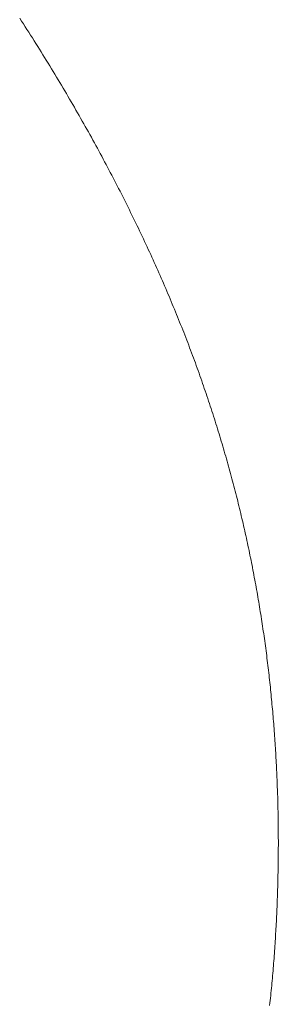
# Model space of a CAD drawing. Extents: x 0 to 171, y -1 to 179.
# Drawn here: x 38 to 38, y 14 to 14 of the extents above; entities that cross this region are included whole.
import ezdxf

# ---------------------------------------------------------------- set-up
doc = ezdxf.new("R2010")
doc.units = 0
doc.header["$MEASUREMENT"] = 0
doc.layers.get('0').update_dxf_attribs({"linetype": 'CONTINUOUS'})
doc.layers.add('OBJECT DETAIL', color=254, linetype='CONTINUOUS', lineweight=20)

# ---------------------------------------------------------------- blocks, each defined once
blk = doc.blocks.new('GLSTOP')
for p, q in [((-0.381272, -0.15499), (-0.381277, -0.154949)), ((-0.381272, -0.15499), (-0.381277, -0.154949)), ((-0.381268, -0.15503), (-0.381272, -0.15499)), ((-0.381268, -0.15503), (-0.381272, -0.15499)), ((-0.381263, -0.155071), (-0.381268, -0.15503)), ((-0.381263, -0.155071), (-0.381268, -0.15503)), ((-0.381259, -0.155111), (-0.381263, -0.155071)), ((-0.381259, -0.155111), (-0.381263, -0.155071)), ((-0.381255, -0.155152), (-0.381259, -0.155111)), ((-0.381255, -0.155152), (-0.381259, -0.155111)), ((-0.381251, -0.155193), (-0.381255, -0.155152)), ((-0.381251, -0.155193), (-0.381255, -0.155152)), ((-0.381247, -0.155233), (-0.381251, -0.155193)), ((-0.381247, -0.155233), (-0.381251, -0.155193)), ((-0.381243, -0.155274), (-0.381247, -0.155233)), ((-0.381243, -0.155274), (-0.381247, -0.155233)), ((-0.381239, -0.155314), (-0.381243, -0.155274)), ((-0.381239, -0.155314), (-0.381243, -0.155274)), ((-0.381235, -0.155355), (-0.381239, -0.155314)), ((-0.381235, -0.155355), (-0.381239, -0.155314)), ((-0.381232, -0.155396), (-0.381235, -0.155355)), ((-0.381232, -0.155396), (-0.381235, -0.155355)), ((-0.381228, -0.155436), (-0.381232, -0.155396)), ((-0.381228, -0.155436), (-0.381232, -0.155396)), ((-0.381225, -0.155477), (-0.381228, -0.155436)), ((-0.381225, -0.155477), (-0.381228, -0.155436)), ((-0.381221, -0.155517), (-0.381225, -0.155477)), ((-0.381221, -0.155517), (-0.381225, -0.155477)), ((-0.381218, -0.155558), (-0.381221, -0.155517)), ((-0.381218, -0.155558), (-0.381221, -0.155517)), ((-0.381214, -0.155598), (-0.381218, -0.155558)), ((-0.381214, -0.155598), (-0.381218, -0.155558)), ((-0.381211, -0.155638), (-0.381214, -0.155598)), ((-0.381211, -0.155638), (-0.381214, -0.155598)), ((-0.381208, -0.155679), (-0.381211, -0.155638)), ((-0.381208, -0.155679), (-0.381211, -0.155638)), ((-0.381205, -0.155719), (-0.381208, -0.155679)), ((-0.381205, -0.155719), (-0.381208, -0.155679)), ((-0.381202, -0.15576), (-0.381205, -0.155719)), ((-0.381202, -0.15576), (-0.381205, -0.155719)), ((-0.381199, -0.1558), (-0.381202, -0.15576)), ((-0.381199, -0.1558), (-0.381202, -0.15576)), ((-0.381196, -0.155841), (-0.381199, -0.1558)), ((-0.381196, -0.155841), (-0.381199, -0.1558)), ((-0.381193, -0.155881), (-0.381196, -0.155841)), ((-0.381193, -0.155881), (-0.381196, -0.155841)), ((-0.381191, -0.155921), (-0.381193, -0.155881)), ((-0.381191, -0.155921), (-0.381193, -0.155881)), ((-0.381188, -0.155962), (-0.381191, -0.155921)), ((-0.381188, -0.155962), (-0.381191, -0.155921)), ((-0.381185, -0.156002), (-0.381188, -0.155962)), ((-0.381185, -0.156002), (-0.381188, -0.155962)), ((-0.381183, -0.156042), (-0.381185, -0.156002)), ((-0.381183, -0.156042), (-0.381185, -0.156002)), ((-0.38118, -0.156083), (-0.381183, -0.156042)), ((-0.38118, -0.156083), (-0.381183, -0.156042)), ((-0.381178, -0.156123), (-0.38118, -0.156083)), ((-0.381178, -0.156123), (-0.38118, -0.156083)), ((-0.381176, -0.156163), (-0.381178, -0.156123)), ((-0.381176, -0.156163), (-0.381178, -0.156123)), ((-0.381173, -0.156204), (-0.381176, -0.156163)), ((-0.381173, -0.156204), (-0.381176, -0.156163)), ((-0.381171, -0.156244), (-0.381173, -0.156204)), ((-0.381171, -0.156244), (-0.381173, -0.156204)), ((-0.381169, -0.156284), (-0.381171, -0.156244)), ((-0.381169, -0.156284), (-0.381171, -0.156244)), ((-0.381167, -0.156324), (-0.381169, -0.156284)), ((-0.381167, -0.156324), (-0.381169, -0.156284)), ((-0.381165, -0.156365), (-0.381167, -0.156324)), ((-0.381165, -0.156365), (-0.381167, -0.156324)), ((-0.381163, -0.156405), (-0.381165, -0.156365)), ((-0.381163, -0.156405), (-0.381165, -0.156365)), ((-0.381161, -0.156445), (-0.381163, -0.156405)), ((-0.381161, -0.156445), (-0.381163, -0.156405)), ((-0.38116, -0.156485), (-0.381161, -0.156445)), ((-0.38116, -0.156485), (-0.381161, -0.156445)), ((-0.381158, -0.156525), (-0.38116, -0.156485)), ((-0.381158, -0.156525), (-0.38116, -0.156485)), ((-0.381156, -0.156566), (-0.381158, -0.156525)), ((-0.381156, -0.156566), (-0.381158, -0.156525)), ((-0.381155, -0.156606), (-0.381156, -0.156566)), ((-0.381155, -0.156606), (-0.381156, -0.156566)), ((-0.381153, -0.156646), (-0.381155, -0.156606)), ((-0.381153, -0.156646), (-0.381155, -0.156606)), ((-0.381152, -0.156686), (-0.381153, -0.156646)), ((-0.381152, -0.156686), (-0.381153, -0.156646)), ((-0.38115, -0.156726), (-0.381152, -0.156686)), ((-0.38115, -0.156726), (-0.381152, -0.156686)), ((-0.381149, -0.156766), (-0.38115, -0.156726)), ((-0.381149, -0.156766), (-0.38115, -0.156726)), ((-0.381147, -0.156806), (-0.381149, -0.156766)), ((-0.381147, -0.156806), (-0.381149, -0.156766)), ((-0.381146, -0.156847), (-0.381147, -0.156806)), ((-0.381146, -0.156847), (-0.381147, -0.156806)), ((-0.381145, -0.156887), (-0.381146, -0.156847)), ((-0.381145, -0.156887), (-0.381146, -0.156847)), ((-0.381144, -0.156927), (-0.381145, -0.156887)), ((-0.381144, -0.156927), (-0.381145, -0.156887)), ((-0.381143, -0.156967), (-0.381144, -0.156927)), ((-0.381143, -0.156967), (-0.381144, -0.156927)), ((-0.381142, -0.157007), (-0.381143, -0.156967)), ((-0.381142, -0.157007), (-0.381143, -0.156967)), ((-0.381141, -0.157047), (-0.381142, -0.157007)), ((-0.381141, -0.157047), (-0.381142, -0.157007)), ((-0.38114, -0.157087), (-0.381141, -0.157047)), ((-0.38114, -0.157087), (-0.381141, -0.157047)), ((-0.381139, -0.157127), (-0.38114, -0.157087)), ((-0.381139, -0.157127), (-0.38114, -0.157087)), ((-0.381139, -0.157167), (-0.381139, -0.157127)), ((-0.381139, -0.157167), (-0.381139, -0.157127)), ((-0.381138, -0.157207), (-0.381139, -0.157167)), ((-0.381138, -0.157207), (-0.381139, -0.157167)), ((-0.381137, -0.157247), (-0.381138, -0.157207)), ((-0.381137, -0.157247), (-0.381138, -0.157207)), ((-0.381137, -0.157287), (-0.381137, -0.157247)), ((-0.381137, -0.157287), (-0.381137, -0.157247)), ((-0.381136, -0.157327), (-0.381137, -0.157287)), ((-0.381136, -0.157327), (-0.381137, -0.157287)), ((-0.381136, -0.157367), (-0.381136, -0.157327)), ((-0.381136, -0.157367), (-0.381136, -0.157327)), ((-0.381135, -0.157407), (-0.381136, -0.157367)), ((-0.381135, -0.157407), (-0.381136, -0.157367)), ((-0.381135, -0.157447), (-0.381135, -0.157407)), ((-0.381135, -0.157447), (-0.381135, -0.157407)), ((-0.381135, -0.157487), (-0.381135, -0.157447)), ((-0.381135, -0.157487), (-0.381135, -0.157447)), ((-0.381135, -0.157527), (-0.381135, -0.157487)), ((-0.381135, -0.157527), (-0.381135, -0.157487)), ((-0.381134, -0.157567), (-0.381135, -0.157527)), ((-0.381134, -0.157567), (-0.381135, -0.157527)), ((-0.381134, -0.157607), (-0.381134, -0.157567)), ((-0.381134, -0.157607), (-0.381134, -0.157567)), ((-0.381135, -0.157687), (-0.381134, -0.157647)), ((-0.381135, -0.157687), (-0.381134, -0.157647)), ((-0.381135, -0.157727), (-0.381135, -0.157687)), ((-0.381135, -0.157727), (-0.381135, -0.157687)), ((-0.381135, -0.157767), (-0.381135, -0.157727)), ((-0.381135, -0.157767), (-0.381135, -0.157727)), ((-0.381134, -0.157647), (-0.381134, -0.157607)), ((-0.381134, -0.157647), (-0.381134, -0.157607)), ((-0.381136, -0.157887), (-0.381135, -0.157847)), ((-0.381136, -0.157887), (-0.381135, -0.157847)), ((-0.381136, -0.157926), (-0.381136, -0.157887)), ((-0.381136, -0.157926), (-0.381136, -0.157887)), ((-0.381135, -0.157807), (-0.381135, -0.157767)), ((-0.381135, -0.157807), (-0.381135, -0.157767)), ((-0.381135, -0.157847), (-0.381135, -0.157807)), ((-0.381135, -0.157847), (-0.381135, -0.157807)), ((-0.381139, -0.158086), (-0.381138, -0.158046)), ((-0.381139, -0.158086), (-0.381138, -0.158046)), ((-0.381138, -0.158046), (-0.381137, -0.158006)), ((-0.381138, -0.158046), (-0.381137, -0.158006)), ((-0.381137, -0.157966), (-0.381136, -0.157926)), ((-0.381137, -0.157966), (-0.381136, -0.157926)), ((-0.381137, -0.158006), (-0.381137, -0.157966)), ((-0.381137, -0.158006), (-0.381137, -0.157966)), ((-0.381142, -0.158245), (-0.381141, -0.158206)), ((-0.381142, -0.158245), (-0.381141, -0.158206)), ((-0.381141, -0.158206), (-0.38114, -0.158166)), ((-0.381141, -0.158206), (-0.38114, -0.158166)), ((-0.38114, -0.158166), (-0.381139, -0.158126)), ((-0.38114, -0.158166), (-0.381139, -0.158126)), ((-0.381139, -0.158126), (-0.381139, -0.158086)), ((-0.381139, -0.158126), (-0.381139, -0.158086)), ((-0.381147, -0.158405), (-0.381145, -0.158365)), ((-0.381147, -0.158405), (-0.381145, -0.158365)), ((-0.381145, -0.158365), (-0.381144, -0.158325)), ((-0.381145, -0.158365), (-0.381144, -0.158325)), ((-0.381144, -0.158325), (-0.381143, -0.158285)), ((-0.381144, -0.158325), (-0.381143, -0.158285)), ((-0.381143, -0.158285), (-0.381142, -0.158245)), ((-0.381143, -0.158285), (-0.381142, -0.158245)), ((-0.381152, -0.158564), (-0.381151, -0.158524)), ((-0.381152, -0.158564), (-0.381151, -0.158524)), ((-0.381151, -0.158524), (-0.381149, -0.158484)), ((-0.381151, -0.158524), (-0.381149, -0.158484)), ((-0.381149, -0.158484), (-0.381148, -0.158445)), ((-0.381149, -0.158484), (-0.381148, -0.158445)), ((-0.381148, -0.158445), (-0.381147, -0.158405)), ((-0.381148, -0.158445), (-0.381147, -0.158405)), ((-0.381159, -0.158723), (-0.381157, -0.158684)), ((-0.381159, -0.158723), (-0.381157, -0.158684)), ((-0.381157, -0.158684), (-0.381155, -0.158644)), ((-0.381157, -0.158684), (-0.381155, -0.158644)), ((-0.381155, -0.158644), (-0.381154, -0.158604)), ((-0.381155, -0.158644), (-0.381154, -0.158604)), ((-0.381154, -0.158604), (-0.381152, -0.158564)), ((-0.381154, -0.158604), (-0.381152, -0.158564)), ((-0.381166, -0.158883), (-0.381164, -0.158843)), ((-0.381166, -0.158883), (-0.381164, -0.158843)), ((-0.381164, -0.158843), (-0.381162, -0.158803)), ((-0.381164, -0.158843), (-0.381162, -0.158803)), ((-0.381162, -0.158803), (-0.38116, -0.158763)), ((-0.381162, -0.158803), (-0.38116, -0.158763)), ((-0.38116, -0.158763), (-0.381159, -0.158723)), ((-0.38116, -0.158763), (-0.381159, -0.158723)), ((-0.381175, -0.159042), (-0.381173, -0.159002)), ((-0.381175, -0.159042), (-0.381173, -0.159002)), ((-0.381173, -0.159002), (-0.38117, -0.158962)), ((-0.381173, -0.159002), (-0.38117, -0.158962)), ((-0.38117, -0.158962), (-0.381168, -0.158922)), ((-0.38117, -0.158962), (-0.381168, -0.158922)), ((-0.381168, -0.158922), (-0.381166, -0.158883)), ((-0.381168, -0.158922), (-0.381166, -0.158883)), ((-0.381185, -0.159201), (-0.381182, -0.159161)), ((-0.381185, -0.159201), (-0.381182, -0.159161)), ((-0.381182, -0.159161), (-0.38118, -0.159121)), ((-0.381182, -0.159161), (-0.38118, -0.159121)), ((-0.38118, -0.159121), (-0.381177, -0.159082)), ((-0.38118, -0.159121), (-0.381177, -0.159082)), ((-0.381177, -0.159082), (-0.381175, -0.159042)), ((-0.381177, -0.159082), (-0.381175, -0.159042)), ((-0.381195, -0.15936), (-0.381193, -0.15932)), ((-0.381195, -0.15936), (-0.381193, -0.15932)), ((-0.381193, -0.15932), (-0.38119, -0.159281)), ((-0.381193, -0.15932), (-0.38119, -0.159281)), ((-0.38119, -0.159281), (-0.381187, -0.159241)), ((-0.38119, -0.159281), (-0.381187, -0.159241)), ((-0.381187, -0.159241), (-0.381185, -0.159201)), ((-0.381187, -0.159241), (-0.381185, -0.159201)), ((-0.381207, -0.159519), (-0.381204, -0.15948)), ((-0.381207, -0.159519), (-0.381204, -0.15948)), ((-0.381204, -0.15948), (-0.381201, -0.15944)), ((-0.381204, -0.15948), (-0.381201, -0.15944)), ((-0.381201, -0.15944), (-0.381198, -0.1594)), ((-0.381201, -0.15944), (-0.381198, -0.1594)), ((-0.381198, -0.1594), (-0.381195, -0.15936)), ((-0.381198, -0.1594), (-0.381195, -0.15936)), ((-0.38122, -0.159679), (-0.381217, -0.159639)), ((-0.38122, -0.159679), (-0.381217, -0.159639)), ((-0.381217, -0.159639), (-0.381213, -0.159599)), ((-0.381217, -0.159639), (-0.381213, -0.159599)), ((-0.381213, -0.159599), (-0.38121, -0.159559)), ((-0.381213, -0.159599), (-0.38121, -0.159559)), ((-0.38121, -0.159559), (-0.381207, -0.159519)), ((-0.38121, -0.159559), (-0.381207, -0.159519)), ((-0.381234, -0.159838), (-0.38123, -0.159798)), ((-0.381234, -0.159838), (-0.38123, -0.159798)), ((-0.38123, -0.159798), (-0.381227, -0.159758)), ((-0.38123, -0.159798), (-0.381227, -0.159758)), ((-0.381227, -0.159758), (-0.381223, -0.159718)), ((-0.381227, -0.159758), (-0.381223, -0.159718)), ((-0.381223, -0.159718), (-0.38122, -0.159679)), ((-0.381223, -0.159718), (-0.38122, -0.159679)), ((-0.381249, -0.159997), (-0.381245, -0.159957)), ((-0.381249, -0.159997), (-0.381245, -0.159957)), ((-0.381245, -0.159957), (-0.381241, -0.159917)), ((-0.381245, -0.159957), (-0.381241, -0.159917)), ((-0.381241, -0.159917), (-0.381238, -0.159878)), ((-0.381241, -0.159917), (-0.381238, -0.159878)), ((-0.381238, -0.159878), (-0.381234, -0.159838)), ((-0.381238, -0.159878), (-0.381234, -0.159838)), ((-0.381265, -0.160156), (-0.381261, -0.160117)), ((-0.381265, -0.160156), (-0.381261, -0.160117)), ((-0.381261, -0.160117), (-0.381257, -0.160077)), ((-0.381261, -0.160117), (-0.381257, -0.160077)), ((-0.381257, -0.160077), (-0.381253, -0.160037)), ((-0.381257, -0.160077), (-0.381253, -0.160037)), ((-0.381253, -0.160037), (-0.381249, -0.159997)), ((-0.381253, -0.160037), (-0.381249, -0.159997)), ((-0.381287, -0.160356), (-0.381282, -0.160316)), ((-0.381287, -0.160356), (-0.381282, -0.160316)), ((-0.381282, -0.160316), (-0.381278, -0.160276)), ((-0.381282, -0.160316), (-0.381278, -0.160276)), ((-0.381278, -0.160276), (-0.381274, -0.160236)), ((-0.381278, -0.160276), (-0.381274, -0.160236)), ((-0.381274, -0.160236), (-0.381269, -0.160196)), ((-0.381274, -0.160236), (-0.381269, -0.160196)), ((-0.381269, -0.160196), (-0.381265, -0.160156)), ((-0.381269, -0.160196), (-0.381265, -0.160156)), ((-0.381306, -0.160515), (-0.381301, -0.160475)), ((-0.381306, -0.160515), (-0.381301, -0.160475)), ((-0.381301, -0.160475), (-0.381296, -0.160435)), ((-0.381301, -0.160475), (-0.381296, -0.160435)), ((-0.381296, -0.160435), (-0.381291, -0.160395)), ((-0.381296, -0.160435), (-0.381291, -0.160395)), ((-0.381291, -0.160395), (-0.381287, -0.160356)), ((-0.381291, -0.160395), (-0.381287, -0.160356)), ((-0.381325, -0.160675), (-0.38132, -0.160635)), ((-0.381325, -0.160675), (-0.38132, -0.160635)), ((-0.38132, -0.160635), (-0.381315, -0.160595)), ((-0.38132, -0.160635), (-0.381315, -0.160595)), ((-0.381315, -0.160595), (-0.38131, -0.160555)), ((-0.381315, -0.160595), (-0.38131, -0.160555)), ((-0.38131, -0.160555), (-0.381306, -0.160515)), ((-0.38131, -0.160555), (-0.381306, -0.160515)), ((-0.381346, -0.160834), (-0.381341, -0.160794)), ((-0.381346, -0.160834), (-0.381341, -0.160794)), ((-0.381341, -0.160794), (-0.381336, -0.160754)), ((-0.381341, -0.160794), (-0.381336, -0.160754)), ((-0.381336, -0.160754), (-0.38133, -0.160714)), ((-0.381336, -0.160754), (-0.38133, -0.160714)), ((-0.38133, -0.160714), (-0.381325, -0.160675)), ((-0.38133, -0.160714), (-0.381325, -0.160675)), ((-0.381368, -0.160994), (-0.381363, -0.160954)), ((-0.381368, -0.160994), (-0.381363, -0.160954)), ((-0.381363, -0.160954), (-0.381357, -0.160914)), ((-0.381363, -0.160954), (-0.381357, -0.160914)), ((-0.381357, -0.160914), (-0.381352, -0.160874)), ((-0.381357, -0.160914), (-0.381352, -0.160874)), ((-0.381352, -0.160874), (-0.381346, -0.160834)), ((-0.381352, -0.160874), (-0.381346, -0.160834)), ((-0.381392, -0.161154), (-0.381386, -0.161114)), ((-0.381392, -0.161154), (-0.381386, -0.161114)), ((-0.381386, -0.161114), (-0.38138, -0.161074)), ((-0.381386, -0.161114), (-0.38138, -0.161074)), ((-0.38138, -0.161074), (-0.381374, -0.161034)), ((-0.38138, -0.161074), (-0.381374, -0.161034)), ((-0.381374, -0.161034), (-0.381368, -0.160994)), ((-0.381374, -0.161034), (-0.381368, -0.160994)), ((-0.381416, -0.161313), (-0.38141, -0.161273)), ((-0.381416, -0.161313), (-0.38141, -0.161273)), ((-0.38141, -0.161273), (-0.381404, -0.161233)), ((-0.38141, -0.161273), (-0.381404, -0.161233)), ((-0.381404, -0.161233), (-0.381398, -0.161193)), ((-0.381404, -0.161233), (-0.381398, -0.161193)), ((-0.381398, -0.161193), (-0.381392, -0.161154)), ((-0.381398, -0.161193), (-0.381392, -0.161154)), ((-0.381442, -0.161473), (-0.381435, -0.161433)), ((-0.381442, -0.161473), (-0.381435, -0.161433)), ((-0.381435, -0.161433), (-0.381429, -0.161393)), ((-0.381435, -0.161433), (-0.381429, -0.161393)), ((-0.381429, -0.161393), (-0.381423, -0.161353)), ((-0.381429, -0.161393), (-0.381423, -0.161353)), ((-0.381423, -0.161353), (-0.381416, -0.161313)), ((-0.381423, -0.161353), (-0.381416, -0.161313)), ((-0.381469, -0.161634), (-0.381462, -0.161594)), ((-0.381469, -0.161634), (-0.381462, -0.161594)), ((-0.381462, -0.161594), (-0.381455, -0.161554)), ((-0.381462, -0.161594), (-0.381455, -0.161554)), ((-0.381455, -0.161554), (-0.381449, -0.161513)), ((-0.381455, -0.161554), (-0.381449, -0.161513)), ((-0.381449, -0.161513), (-0.381442, -0.161473)), ((-0.381449, -0.161513), (-0.381442, -0.161473)), ((-0.381497, -0.161794), (-0.38149, -0.161754)), ((-0.381497, -0.161794), (-0.38149, -0.161754)), ((-0.38149, -0.161754), (-0.381483, -0.161714)), ((-0.38149, -0.161754), (-0.381483, -0.161714)), ((-0.381483, -0.161714), (-0.381476, -0.161674)), ((-0.381483, -0.161714), (-0.381476, -0.161674)), ((-0.381476, -0.161674), (-0.381469, -0.161634)), ((-0.381476, -0.161674), (-0.381469, -0.161634)), ((-0.381527, -0.161954), (-0.381519, -0.161914)), ((-0.381527, -0.161954), (-0.381519, -0.161914)), ((-0.381519, -0.161914), (-0.381512, -0.161874)), ((-0.381519, -0.161914), (-0.381512, -0.161874)), ((-0.381512, -0.161874), (-0.381504, -0.161834)), ((-0.381512, -0.161874), (-0.381504, -0.161834)), ((-0.381504, -0.161834), (-0.381497, -0.161794)), ((-0.381504, -0.161834), (-0.381497, -0.161794)), ((-0.381557, -0.162115), (-0.38155, -0.162075)), ((-0.381557, -0.162115), (-0.38155, -0.162075)), ((-0.38155, -0.162075), (-0.381542, -0.162035)), ((-0.38155, -0.162075), (-0.381542, -0.162035)), ((-0.381542, -0.162035), (-0.381534, -0.161995)), ((-0.381542, -0.162035), (-0.381534, -0.161995)), ((-0.381534, -0.161995), (-0.381527, -0.161954)), ((-0.381534, -0.161995), (-0.381527, -0.161954)), ((-0.381589, -0.162276), (-0.381581, -0.162236)), ((-0.381589, -0.162276), (-0.381581, -0.162236)), ((-0.381581, -0.162236), (-0.381573, -0.162195)), ((-0.381581, -0.162236), (-0.381573, -0.162195)), ((-0.381573, -0.162195), (-0.381565, -0.162155)), ((-0.381573, -0.162195), (-0.381565, -0.162155)), ((-0.381565, -0.162155), (-0.381557, -0.162115)), ((-0.381565, -0.162155), (-0.381557, -0.162115)), ((-0.381623, -0.162437), (-0.381614, -0.162397)), ((-0.381623, -0.162437), (-0.381614, -0.162397)), ((-0.381614, -0.162397), (-0.381606, -0.162356)), ((-0.381614, -0.162397), (-0.381606, -0.162356)), ((-0.381606, -0.162356), (-0.381598, -0.162316)), ((-0.381606, -0.162356), (-0.381598, -0.162316)), ((-0.381598, -0.162316), (-0.381589, -0.162276)), ((-0.381598, -0.162316), (-0.381589, -0.162276)), ((-0.381657, -0.162598), (-0.381649, -0.162558)), ((-0.381657, -0.162598), (-0.381649, -0.162558)), ((-0.381649, -0.162558), (-0.38164, -0.162517)), ((-0.381649, -0.162558), (-0.38164, -0.162517)), ((-0.38164, -0.162517), (-0.381631, -0.162477)), ((-0.38164, -0.162517), (-0.381631, -0.162477)), ((-0.381631, -0.162477), (-0.381623, -0.162437)), ((-0.381631, -0.162477), (-0.381623, -0.162437)), ((-0.381693, -0.162759), (-0.381684, -0.162719)), ((-0.381693, -0.162759), (-0.381684, -0.162719)), ((-0.381684, -0.162719), (-0.381675, -0.162679)), ((-0.381684, -0.162719), (-0.381675, -0.162679)), ((-0.381675, -0.162679), (-0.381666, -0.162638)), ((-0.381675, -0.162679), (-0.381666, -0.162638)), ((-0.381666, -0.162638), (-0.381657, -0.162598)), ((-0.381666, -0.162638), (-0.381657, -0.162598)), ((-0.381731, -0.162921), (-0.381721, -0.162881)), ((-0.381731, -0.162921), (-0.381721, -0.162881)), ((-0.381721, -0.162881), (-0.381712, -0.16284)), ((-0.381721, -0.162881), (-0.381712, -0.16284)), ((-0.381712, -0.16284), (-0.381702, -0.1628)), ((-0.381712, -0.16284), (-0.381702, -0.1628)), ((-0.381702, -0.1628), (-0.381693, -0.162759)), ((-0.381702, -0.1628), (-0.381693, -0.162759)), ((-0.381769, -0.163083), (-0.381759, -0.163042)), ((-0.381769, -0.163083), (-0.381759, -0.163042)), ((-0.381759, -0.163042), (-0.38175, -0.163002)), ((-0.381759, -0.163042), (-0.38175, -0.163002)), ((-0.38175, -0.163002), (-0.38174, -0.162962)), ((-0.38175, -0.163002), (-0.38174, -0.162962)), ((-0.38174, -0.162962), (-0.381731, -0.162921)), ((-0.38174, -0.162962), (-0.381731, -0.162921)), ((-0.381809, -0.163245), (-0.381799, -0.163205)), ((-0.381809, -0.163245), (-0.381799, -0.163205)), ((-0.381799, -0.163205), (-0.381789, -0.163164)), ((-0.381799, -0.163205), (-0.381789, -0.163164)), ((-0.381789, -0.163164), (-0.381779, -0.163123)), ((-0.381789, -0.163164), (-0.381779, -0.163123)), ((-0.381779, -0.163123), (-0.381769, -0.163083)), ((-0.381779, -0.163123), (-0.381769, -0.163083)), ((-0.381851, -0.163407), (-0.38184, -0.163367)), ((-0.381851, -0.163407), (-0.38184, -0.163367)), ((-0.38184, -0.163367), (-0.38183, -0.163326)), ((-0.38184, -0.163367), (-0.38183, -0.163326)), ((-0.38183, -0.163326), (-0.38182, -0.163286)), ((-0.38183, -0.163326), (-0.38182, -0.163286)), ((-0.38182, -0.163286), (-0.381809, -0.163245)), ((-0.38182, -0.163286), (-0.381809, -0.163245)), ((-0.381894, -0.16357), (-0.381883, -0.163529)), ((-0.381894, -0.16357), (-0.381883, -0.163529)), ((-0.381883, -0.163529), (-0.381872, -0.163489)), ((-0.381883, -0.163529), (-0.381872, -0.163489)), ((-0.381872, -0.163489), (-0.381861, -0.163448)), ((-0.381872, -0.163489), (-0.381861, -0.163448)), ((-0.381861, -0.163448), (-0.381851, -0.163407)), ((-0.381861, -0.163448), (-0.381851, -0.163407)), ((-0.381938, -0.163733), (-0.381927, -0.163692)), ((-0.381938, -0.163733), (-0.381927, -0.163692)), ((-0.381927, -0.163692), (-0.381916, -0.163652)), ((-0.381927, -0.163692), (-0.381916, -0.163652)), ((-0.381916, -0.163652), (-0.381905, -0.163611)), ((-0.381916, -0.163652), (-0.381905, -0.163611)), ((-0.381905, -0.163611), (-0.381894, -0.16357)), ((-0.381905, -0.163611), (-0.381894, -0.16357)), ((-0.381984, -0.163896), (-0.381972, -0.163855)), ((-0.381984, -0.163896), (-0.381972, -0.163855)), ((-0.381972, -0.163855), (-0.381961, -0.163815)), ((-0.381972, -0.163855), (-0.381961, -0.163815)), ((-0.381961, -0.163815), (-0.381949, -0.163774)), ((-0.381961, -0.163815), (-0.381949, -0.163774)), ((-0.381949, -0.163774), (-0.381938, -0.163733)), ((-0.381949, -0.163774), (-0.381938, -0.163733)), ((-0.382031, -0.16406), (-0.382019, -0.164019)), ((-0.382031, -0.16406), (-0.382019, -0.164019)), ((-0.382019, -0.164019), (-0.382007, -0.163978)), ((-0.382019, -0.164019), (-0.382007, -0.163978)), ((-0.382007, -0.163978), (-0.381995, -0.163937)), ((-0.382007, -0.163978), (-0.381995, -0.163937)), ((-0.381995, -0.163937), (-0.381984, -0.163896)), ((-0.381995, -0.163937), (-0.381984, -0.163896)), ((-0.382079, -0.164223), (-0.382067, -0.164182)), ((-0.382079, -0.164223), (-0.382067, -0.164182)), ((-0.382067, -0.164182), (-0.382055, -0.164142)), ((-0.382067, -0.164182), (-0.382055, -0.164142)), ((-0.382055, -0.164142), (-0.382043, -0.164101)), ((-0.382055, -0.164142), (-0.382043, -0.164101)), ((-0.382043, -0.164101), (-0.382031, -0.16406)), ((-0.382043, -0.164101), (-0.382031, -0.16406)), ((-0.382117, -0.164347), (-0.382104, -0.164305)), ((-0.382117, -0.164347), (-0.382104, -0.164305)), ((-0.382104, -0.164305), (-0.382092, -0.164264)), ((-0.382104, -0.164305), (-0.382092, -0.164264)), ((-0.382092, -0.164264), (-0.382079, -0.164223)), ((-0.382092, -0.164264), (-0.382079, -0.164223)), ((-0.382168, -0.164511), (-0.382155, -0.16447)), ((-0.382168, -0.164511), (-0.382155, -0.16447)), ((-0.382155, -0.16447), (-0.382142, -0.164429)), ((-0.382155, -0.16447), (-0.382142, -0.164429)), ((-0.382142, -0.164429), (-0.38213, -0.164388)), ((-0.382142, -0.164429), (-0.38213, -0.164388)), ((-0.38213, -0.164388), (-0.382117, -0.164347)), ((-0.38213, -0.164388), (-0.382117, -0.164347)), ((-0.382221, -0.164676), (-0.382208, -0.164634)), ((-0.382221, -0.164676), (-0.382208, -0.164634)), ((-0.382208, -0.164634), (-0.382194, -0.164593)), ((-0.382208, -0.164634), (-0.382194, -0.164593)), ((-0.382194, -0.164593), (-0.382181, -0.164552)), ((-0.382194, -0.164593), (-0.382181, -0.164552)), ((-0.382181, -0.164552), (-0.382168, -0.164511)), ((-0.382181, -0.164552), (-0.382168, -0.164511)), ((-0.382275, -0.164841), (-0.382261, -0.164799)), ((-0.382275, -0.164841), (-0.382261, -0.164799)), ((-0.382261, -0.164799), (-0.382248, -0.164758)), ((-0.382261, -0.164799), (-0.382248, -0.164758)), ((-0.382248, -0.164758), (-0.382234, -0.164717)), ((-0.382248, -0.164758), (-0.382234, -0.164717)), ((-0.382234, -0.164717), (-0.382221, -0.164676)), ((-0.382234, -0.164717), (-0.382221, -0.164676)), ((-0.382331, -0.165006), (-0.382317, -0.164965)), ((-0.382331, -0.165006), (-0.382317, -0.164965)), ((-0.382317, -0.164965), (-0.382303, -0.164923)), ((-0.382317, -0.164965), (-0.382303, -0.164923)), ((-0.382303, -0.164923), (-0.382289, -0.164882)), ((-0.382303, -0.164923), (-0.382289, -0.164882)), ((-0.382289, -0.164882), (-0.382275, -0.164841)), ((-0.382289, -0.164882), (-0.382275, -0.164841)), ((-0.382388, -0.165172), (-0.382374, -0.16513)), ((-0.382388, -0.165172), (-0.382374, -0.16513)), ((-0.382374, -0.16513), (-0.382359, -0.165089)), ((-0.382374, -0.16513), (-0.382359, -0.165089)), ((-0.382359, -0.165089), (-0.382345, -0.165047)), ((-0.382359, -0.165089), (-0.382345, -0.165047)), ((-0.382345, -0.165047), (-0.382331, -0.165006)), ((-0.382345, -0.165047), (-0.382331, -0.165006)), ((-0.382447, -0.165338), (-0.382432, -0.165296)), ((-0.382447, -0.165338), (-0.382432, -0.165296)), ((-0.382432, -0.165296), (-0.382417, -0.165255)), ((-0.382432, -0.165296), (-0.382417, -0.165255)), ((-0.382417, -0.165255), (-0.382403, -0.165213)), ((-0.382417, -0.165255), (-0.382403, -0.165213)), ((-0.382403, -0.165213), (-0.382388, -0.165172)), ((-0.382403, -0.165213), (-0.382388, -0.165172)), ((-0.382508, -0.165505), (-0.382492, -0.165463)), ((-0.382508, -0.165505), (-0.382492, -0.165463)), ((-0.382492, -0.165463), (-0.382477, -0.165421)), ((-0.382492, -0.165463), (-0.382477, -0.165421)), ((-0.382477, -0.165421), (-0.382462, -0.16538)), ((-0.382477, -0.165421), (-0.382462, -0.16538)), ((-0.382462, -0.16538), (-0.382447, -0.165338)), ((-0.382462, -0.16538), (-0.382447, -0.165338)), ((-0.38257, -0.165671), (-0.382554, -0.16563)), ((-0.38257, -0.165671), (-0.382554, -0.16563)), ((-0.382554, -0.16563), (-0.382538, -0.165588)), ((-0.382554, -0.16563), (-0.382538, -0.165588)), ((-0.382538, -0.165588), (-0.382523, -0.165546)), ((-0.382538, -0.165588), (-0.382523, -0.165546)), ((-0.382523, -0.165546), (-0.382508, -0.165505)), ((-0.382523, -0.165546), (-0.382508, -0.165505)), ((-0.382617, -0.165797), (-0.382601, -0.165755)), ((-0.382617, -0.165797), (-0.382601, -0.165755)), ((-0.382601, -0.165755), (-0.382585, -0.165713)), ((-0.382601, -0.165755), (-0.382585, -0.165713)), ((-0.382585, -0.165713), (-0.38257, -0.165671)), ((-0.382585, -0.165713), (-0.38257, -0.165671)), ((-0.382682, -0.165965), (-0.382666, -0.165923)), ((-0.382682, -0.165965), (-0.382666, -0.165923)), ((-0.382666, -0.165923), (-0.38265, -0.165881)), ((-0.382666, -0.165923), (-0.38265, -0.165881)), ((-0.38265, -0.165881), (-0.382633, -0.165839)), ((-0.38265, -0.165881), (-0.382633, -0.165839)), ((-0.382633, -0.165839), (-0.382617, -0.165797)), ((-0.382633, -0.165839), (-0.382617, -0.165797)), ((-0.382749, -0.166133), (-0.382732, -0.166091)), ((-0.382749, -0.166133), (-0.382732, -0.166091)), ((-0.382732, -0.166091), (-0.382715, -0.166049)), ((-0.382732, -0.166091), (-0.382715, -0.166049)), ((-0.382715, -0.166049), (-0.382699, -0.166007)), ((-0.382715, -0.166049), (-0.382699, -0.166007)), ((-0.382699, -0.166007), (-0.382682, -0.165965)), ((-0.382699, -0.166007), (-0.382682, -0.165965)), ((-0.382817, -0.166301), (-0.3828, -0.166259)), ((-0.382817, -0.166301), (-0.3828, -0.166259)), ((-0.3828, -0.166259), (-0.382783, -0.166217)), ((-0.3828, -0.166259), (-0.382783, -0.166217)), ((-0.382783, -0.166217), (-0.382766, -0.166175)), ((-0.382783, -0.166217), (-0.382766, -0.166175)), ((-0.382766, -0.166175), (-0.382749, -0.166133)), ((-0.382766, -0.166175), (-0.382749, -0.166133)), ((-0.382887, -0.16647), (-0.382869, -0.166428)), ((-0.382887, -0.16647), (-0.382869, -0.166428)), ((-0.382869, -0.166428), (-0.382852, -0.166386)), ((-0.382869, -0.166428), (-0.382852, -0.166386)), ((-0.382852, -0.166386), (-0.382834, -0.166343)), ((-0.382852, -0.166386), (-0.382834, -0.166343)), ((-0.382834, -0.166343), (-0.382817, -0.166301)), ((-0.382834, -0.166343), (-0.382817, -0.166301)), ((-0.382958, -0.16664), (-0.38294, -0.166597)), ((-0.382958, -0.16664), (-0.38294, -0.166597)), ((-0.38294, -0.166597), (-0.382922, -0.166555)), ((-0.38294, -0.166597), (-0.382922, -0.166555)), ((-0.382922, -0.166555), (-0.382904, -0.166513)), ((-0.382922, -0.166555), (-0.382904, -0.166513)), ((-0.382904, -0.166513), (-0.382887, -0.16647)), ((-0.382904, -0.166513), (-0.382887, -0.16647)), ((-0.383013, -0.166767), (-0.382995, -0.166725)), ((-0.383013, -0.166767), (-0.382995, -0.166725)), ((-0.382995, -0.166725), (-0.382976, -0.166682)), ((-0.382995, -0.166725), (-0.382976, -0.166682)), ((-0.382976, -0.166682), (-0.382958, -0.16664)), ((-0.382976, -0.166682), (-0.382958, -0.16664)), ((-0.383087, -0.166937), (-0.383069, -0.166895)), ((-0.383087, -0.166937), (-0.383069, -0.166895)), ((-0.383069, -0.166895), (-0.38305, -0.166852)), ((-0.383069, -0.166895), (-0.38305, -0.166852)), ((-0.38305, -0.166852), (-0.383031, -0.16681)), ((-0.38305, -0.166852), (-0.383031, -0.16681)), ((-0.383031, -0.16681), (-0.383013, -0.166767)), ((-0.383031, -0.16681), (-0.383013, -0.166767)), ((-0.383164, -0.167108), (-0.383144, -0.167065)), ((-0.383164, -0.167108), (-0.383144, -0.167065)), ((-0.383144, -0.167065), (-0.383125, -0.167023)), ((-0.383144, -0.167065), (-0.383125, -0.167023)), ((-0.383125, -0.167023), (-0.383106, -0.16698)), ((-0.383125, -0.167023), (-0.383106, -0.16698)), ((-0.383106, -0.16698), (-0.383087, -0.166937)), ((-0.383106, -0.16698), (-0.383087, -0.166937)), ((-0.383242, -0.16728), (-0.383222, -0.167237)), ((-0.383242, -0.16728), (-0.383222, -0.167237)), ((-0.383222, -0.167237), (-0.383202, -0.167194)), ((-0.383222, -0.167237), (-0.383202, -0.167194)), ((-0.383202, -0.167194), (-0.383183, -0.167151)), ((-0.383202, -0.167194), (-0.383183, -0.167151)), ((-0.383183, -0.167151), (-0.383164, -0.167108)), ((-0.383183, -0.167151), (-0.383164, -0.167108)), ((-0.383301, -0.167408), (-0.383281, -0.167365)), ((-0.383301, -0.167408), (-0.383281, -0.167365)), ((-0.383281, -0.167365), (-0.383261, -0.167322)), ((-0.383281, -0.167365), (-0.383261, -0.167322)), ((-0.383261, -0.167322), (-0.383242, -0.16728)), ((-0.383261, -0.167322), (-0.383242, -0.16728)), ((-0.383382, -0.167581), (-0.383362, -0.167537)), ((-0.383382, -0.167581), (-0.383362, -0.167537)), ((-0.383362, -0.167537), (-0.383342, -0.167494)), ((-0.383362, -0.167537), (-0.383342, -0.167494)), ((-0.383342, -0.167494), (-0.383321, -0.167451)), ((-0.383342, -0.167494), (-0.383321, -0.167451)), ((-0.383321, -0.167451), (-0.383301, -0.167408)), ((-0.383321, -0.167451), (-0.383301, -0.167408)), ((-0.383465, -0.167753), (-0.383444, -0.16771)), ((-0.383465, -0.167753), (-0.383444, -0.16771)), ((-0.383444, -0.16771), (-0.383423, -0.167667)), ((-0.383444, -0.16771), (-0.383423, -0.167667)), ((-0.383423, -0.167667), (-0.383403, -0.167624)), ((-0.383423, -0.167667), (-0.383403, -0.167624)), ((-0.383403, -0.167624), (-0.383382, -0.167581)), ((-0.383403, -0.167624), (-0.383382, -0.167581)), ((-0.38355, -0.167927), (-0.383528, -0.167883)), ((-0.38355, -0.167927), (-0.383528, -0.167883)), ((-0.383528, -0.167883), (-0.383507, -0.16784)), ((-0.383528, -0.167883), (-0.383507, -0.16784)), ((-0.383507, -0.16784), (-0.383486, -0.167797)), ((-0.383507, -0.16784), (-0.383486, -0.167797)), ((-0.383486, -0.167797), (-0.383465, -0.167753)), ((-0.383486, -0.167797), (-0.383465, -0.167753)), ((-0.383614, -0.168057), (-0.383593, -0.168013)), ((-0.383614, -0.168057), (-0.383593, -0.168013)), ((-0.383593, -0.168013), (-0.383571, -0.16797)), ((-0.383593, -0.168013), (-0.383571, -0.16797)), ((-0.383571, -0.16797), (-0.38355, -0.167927)), ((-0.383571, -0.16797), (-0.38355, -0.167927)), ((-0.383702, -0.168231), (-0.38368, -0.168188)), ((-0.383702, -0.168231), (-0.38368, -0.168188)), ((-0.38368, -0.168188), (-0.383658, -0.168144)), ((-0.38368, -0.168188), (-0.383658, -0.168144)), ((-0.383658, -0.168144), (-0.383636, -0.1681)), ((-0.383658, -0.168144), (-0.383636, -0.1681)), ((-0.383636, -0.1681), (-0.383614, -0.168057)), ((-0.383636, -0.1681), (-0.383614, -0.168057)), ((-0.383792, -0.168406), (-0.383769, -0.168362)), ((-0.383792, -0.168406), (-0.383769, -0.168362)), ((-0.383769, -0.168362), (-0.383747, -0.168318)), ((-0.383769, -0.168362), (-0.383747, -0.168318)), ((-0.383747, -0.168318), (-0.383724, -0.168275)), ((-0.383747, -0.168318), (-0.383724, -0.168275)), ((-0.383724, -0.168275), (-0.383702, -0.168231)), ((-0.383724, -0.168275), (-0.383702, -0.168231)), ((-0.38386, -0.168537), (-0.383837, -0.168494)), ((-0.38386, -0.168537), (-0.383837, -0.168494)), ((-0.383837, -0.168494), (-0.383814, -0.16845)), ((-0.383837, -0.168494), (-0.383814, -0.16845)), ((-0.383814, -0.16845), (-0.383792, -0.168406)), ((-0.383814, -0.16845), (-0.383792, -0.168406)), ((-0.383953, -0.168713), (-0.383929, -0.168669)), ((-0.383953, -0.168713), (-0.383929, -0.168669)), ((-0.383929, -0.168669), (-0.383906, -0.168625)), ((-0.383929, -0.168669), (-0.383906, -0.168625)), ((-0.383906, -0.168625), (-0.383883, -0.168581)), ((-0.383906, -0.168625), (-0.383883, -0.168581)), ((-0.383883, -0.168581), (-0.38386, -0.168537)), ((-0.383883, -0.168581), (-0.38386, -0.168537)), ((-0.384047, -0.16889), (-0.384024, -0.168846)), ((-0.384047, -0.16889), (-0.384024, -0.168846)), ((-0.384024, -0.168846), (-0.384, -0.168801)), ((-0.384024, -0.168846), (-0.384, -0.168801)), ((-0.384, -0.168801), (-0.383976, -0.168757)), ((-0.384, -0.168801), (-0.383976, -0.168757)), ((-0.383976, -0.168757), (-0.383953, -0.168713)), ((-0.383976, -0.168757), (-0.383953, -0.168713)), ((-0.38412, -0.169023), (-0.384095, -0.168978)), ((-0.38412, -0.169023), (-0.384095, -0.168978)), ((-0.384095, -0.168978), (-0.384071, -0.168934)), ((-0.384095, -0.168978), (-0.384071, -0.168934)), ((-0.384071, -0.168934), (-0.384047, -0.16889)), ((-0.384071, -0.168934), (-0.384047, -0.16889)), ((-0.384218, -0.1692), (-0.384193, -0.169156)), ((-0.384218, -0.1692), (-0.384193, -0.169156)), ((-0.384193, -0.169156), (-0.384168, -0.169111)), ((-0.384193, -0.169156), (-0.384168, -0.169111)), ((-0.384168, -0.169111), (-0.384144, -0.169067)), ((-0.384168, -0.169111), (-0.384144, -0.169067)), ((-0.384144, -0.169067), (-0.38412, -0.169023)), ((-0.384144, -0.169067), (-0.38412, -0.169023)), ((-0.384318, -0.169378), (-0.384292, -0.169334)), ((-0.384318, -0.169378), (-0.384292, -0.169334)), ((-0.384292, -0.169334), (-0.384267, -0.169289)), ((-0.384292, -0.169334), (-0.384267, -0.169289)), ((-0.384267, -0.169289), (-0.384242, -0.169245)), ((-0.384267, -0.169289), (-0.384242, -0.169245)), ((-0.384242, -0.169245), (-0.384218, -0.1692)), ((-0.384242, -0.169245), (-0.384218, -0.1692)), ((-0.384394, -0.169512), (-0.384368, -0.169468)), ((-0.384394, -0.169512), (-0.384368, -0.169468)), ((-0.384368, -0.169468), (-0.384343, -0.169423)), ((-0.384368, -0.169468), (-0.384343, -0.169423)), ((-0.384343, -0.169423), (-0.384318, -0.169378)), ((-0.384343, -0.169423), (-0.384318, -0.169378)), ((-0.384497, -0.169692), (-0.384471, -0.169647)), ((-0.384497, -0.169692), (-0.384471, -0.169647)), ((-0.384471, -0.169647), (-0.384445, -0.169602)), ((-0.384471, -0.169647), (-0.384445, -0.169602)), ((-0.384445, -0.169602), (-0.384419, -0.169557)), ((-0.384445, -0.169602), (-0.384419, -0.169557)), ((-0.384419, -0.169557), (-0.384394, -0.169512)), ((-0.384419, -0.169557), (-0.384394, -0.169512)), ((-0.384576, -0.169827), (-0.384549, -0.169782)), ((-0.384576, -0.169827), (-0.384549, -0.169782)), ((-0.384549, -0.169782), (-0.384523, -0.169737)), ((-0.384549, -0.169782), (-0.384523, -0.169737)), ((-0.384523, -0.169737), (-0.384497, -0.169692)), ((-0.384523, -0.169737), (-0.384497, -0.169692)), ((-0.384682, -0.170007), (-0.384655, -0.169962)), ((-0.384682, -0.170007), (-0.384655, -0.169962)), ((-0.384655, -0.169962), (-0.384629, -0.169917)), ((-0.384655, -0.169962), (-0.384629, -0.169917)), ((-0.384629, -0.169917), (-0.384602, -0.169872)), ((-0.384629, -0.169917), (-0.384602, -0.169872)), ((-0.384602, -0.169872), (-0.384576, -0.169827)), ((-0.384602, -0.169872), (-0.384576, -0.169827)), ((-0.384791, -0.170188), (-0.384764, -0.170143)), ((-0.384791, -0.170188), (-0.384764, -0.170143)), ((-0.384764, -0.170143), (-0.384736, -0.170098)), ((-0.384764, -0.170143), (-0.384736, -0.170098)), ((-0.384736, -0.170098), (-0.384709, -0.170052)), ((-0.384736, -0.170098), (-0.384709, -0.170052)), ((-0.384709, -0.170052), (-0.384682, -0.170007)), ((-0.384709, -0.170052), (-0.384682, -0.170007)), ((-0.384874, -0.170324), (-0.384846, -0.170279)), ((-0.384874, -0.170324), (-0.384846, -0.170279)), ((-0.384846, -0.170279), (-0.384818, -0.170234)), ((-0.384846, -0.170279), (-0.384818, -0.170234)), ((-0.384818, -0.170234), (-0.384791, -0.170188)), ((-0.384818, -0.170234), (-0.384791, -0.170188)), ((-0.384986, -0.170507), (-0.384958, -0.170461)), ((-0.384986, -0.170507), (-0.384958, -0.170461)), ((-0.384958, -0.170461), (-0.38493, -0.170416)), ((-0.384958, -0.170461), (-0.38493, -0.170416)), ((-0.38493, -0.170416), (-0.384902, -0.17037)), ((-0.38493, -0.170416), (-0.384902, -0.17037)), ((-0.384902, -0.17037), (-0.384874, -0.170324)), ((-0.384902, -0.17037), (-0.384874, -0.170324)), ((-0.385071, -0.170644), (-0.385043, -0.170598)), ((-0.385071, -0.170644), (-0.385043, -0.170598)), ((-0.385043, -0.170598), (-0.385014, -0.170553)), ((-0.385043, -0.170598), (-0.385014, -0.170553)), ((-0.385014, -0.170553), (-0.384986, -0.170507)), ((-0.385014, -0.170553), (-0.384986, -0.170507)), ((-0.385187, -0.170828), (-0.385158, -0.170782)), ((-0.385187, -0.170828), (-0.385158, -0.170782)), ((-0.385158, -0.170782), (-0.385129, -0.170736)), ((-0.385158, -0.170782), (-0.385129, -0.170736)), ((-0.385129, -0.170736), (-0.3851, -0.17069)), ((-0.385129, -0.170736), (-0.3851, -0.17069)), ((-0.3851, -0.17069), (-0.385071, -0.170644)), ((-0.3851, -0.17069), (-0.385071, -0.170644)), ((-0.385275, -0.170966), (-0.385246, -0.17092)), ((-0.385275, -0.170966), (-0.385246, -0.17092)), ((-0.385246, -0.17092), (-0.385216, -0.170874)), ((-0.385246, -0.17092), (-0.385216, -0.170874)), ((-0.385216, -0.170874), (-0.385187, -0.170828)), ((-0.385216, -0.170874), (-0.385187, -0.170828)), ((-0.385364, -0.171105), (-0.385335, -0.171058)), ((-0.385364, -0.171105), (-0.385335, -0.171058)), ((-0.385335, -0.171058), (-0.385305, -0.171012)), ((-0.385335, -0.171058), (-0.385305, -0.171012)), ((-0.385305, -0.171012), (-0.385275, -0.170966)), ((-0.385305, -0.171012), (-0.385275, -0.170966))]:
    blk.add_line(p, q)

msp = doc.modelspace()

# ---------------------------------------------------------------- block references
at = {"layer": 'OBJECT DETAIL', "xscale": -0.75, "yscale": 0.75, "zscale": 0.75, "rotation": -180}
msp.add_blockref('GLSTOP', (38.477268, 14.179104), dxfattribs=at)

doc.saveas('drawing.dxf')
